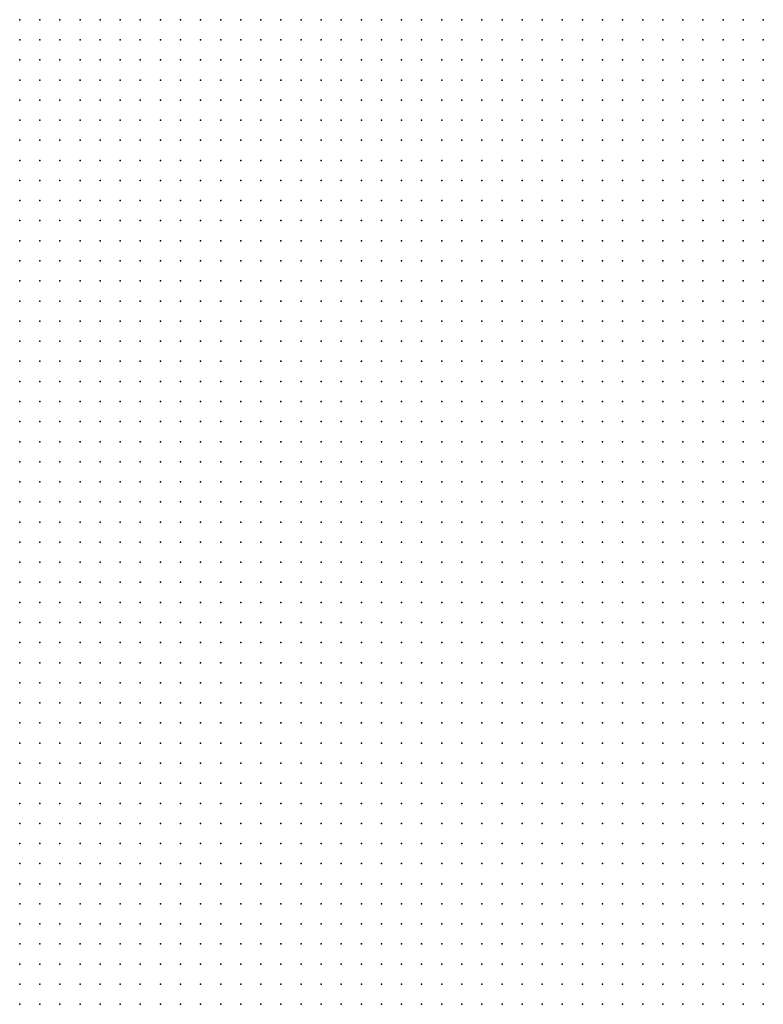
# Model space of a CAD drawing. Units: inches. Extents: x -1.39 to 1.39, y -1.13 to 1.13.
# Drawn here: x -0.15 to -0.08, y -0.23 to -0.14 of the extents above; entities that cross this region are included whole.
import ezdxf

# ---------------------------------------------------------------- set-up
doc = ezdxf.new("R2010")
doc.units = ezdxf.units.IN
doc.header["$MEASUREMENT"] = 0
doc.header["$PDMODE"] = 32
doc.header["$PDSIZE"] = 1e-05
for name, color, linetype in [('layer10', 10, 'Continuous'), ('layer11', 11, 'Continuous'), ('layer12', 12, 'Continuous'), ('layer13', 13, 'Continuous'), ('layer7', 7, 'Continuous'), ('layer8', 8, 'Continuous'), ('layer9', 9, 'Continuous')]:
    doc.layers.add(name, color=color, linetype=linetype)

msp = doc.modelspace()

# ---------------------------------------------------------------- linework, layer by layer
at = {"layer": 'layer10', "color": 10}
for p in [(-0.1161, -0.1357), (-0.1141, -0.1357), (-0.1121, -0.1357), (-0.1101, -0.1357), (-0.1081, -0.1357), (-0.1061, -0.1357), (-0.1041, -0.1357), (-0.1021, -0.1357), (-0.1001, -0.1357), (-0.0981, -0.1357), (-0.0961, -0.1357), (-0.0941, -0.1357), (-0.0921, -0.1357), (-0.0901, -0.1357), (-0.0881, -0.1357), (-0.0861, -0.1357), (-0.0841, -0.1357), (-0.0821, -0.1357), (-0.0801, -0.1357), (-0.0781, -0.1357), (-0.1201, -0.1377), (-0.1181, -0.1377), (-0.1161, -0.1377), (-0.1141, -0.1377), (-0.1121, -0.1377), (-0.1101, -0.1377), (-0.1081, -0.1377), (-0.1061, -0.1377), (-0.1041, -0.1377), (-0.1021, -0.1377), (-0.1001, -0.1377), (-0.0981, -0.1377), (-0.0961, -0.1377), (-0.0941, -0.1377), (-0.0921, -0.1377), (-0.0901, -0.1377), (-0.0881, -0.1377), (-0.0861, -0.1377), (-0.0841, -0.1377), (-0.0821, -0.1377), (-0.0801, -0.1377), (-0.0781, -0.1377), (-0.1241, -0.1397), (-0.1221, -0.1397), (-0.1201, -0.1397), (-0.1181, -0.1397), (-0.1161, -0.1397), (-0.1141, -0.1397), (-0.1121, -0.1397), (-0.1101, -0.1397), (-0.1081, -0.1397), (-0.1061, -0.1397), (-0.1041, -0.1397), (-0.1021, -0.1397), (-0.1001, -0.1397), (-0.0981, -0.1397), (-0.0961, -0.1397), (-0.0941, -0.1397), (-0.0921, -0.1397), (-0.0901, -0.1397), (-0.0881, -0.1397), (-0.0861, -0.1397), (-0.0841, -0.1397), (-0.0821, -0.1397), (-0.0801, -0.1397), (-0.0781, -0.1397), (-0.1281, -0.1417), (-0.1261, -0.1417), (-0.1241, -0.1417), (-0.1221, -0.1417), (-0.1201, -0.1417), (-0.1181, -0.1417), (-0.1161, -0.1417), (-0.1141, -0.1417), (-0.1121, -0.1417), (-0.1101, -0.1417), (-0.1081, -0.1417), (-0.1061, -0.1417), (-0.1041, -0.1417), (-0.1021, -0.1417), (-0.1001, -0.1417), (-0.0981, -0.1417), (-0.0961, -0.1417), (-0.0941, -0.1417), (-0.0921, -0.1417), (-0.0901, -0.1417), (-0.0881, -0.1417), (-0.0861, -0.1417), (-0.0841, -0.1417), (-0.0821, -0.1417), (-0.0801, -0.1417), (-0.0781, -0.1417), (-0.1321, -0.1437), (-0.1301, -0.1437), (-0.1281, -0.1437), (-0.1261, -0.1437), (-0.1241, -0.1437), (-0.1221, -0.1437), (-0.1201, -0.1437), (-0.1181, -0.1437), (-0.1161, -0.1437), (-0.1141, -0.1437), (-0.1121, -0.1437), (-0.1101, -0.1437), (-0.1081, -0.1437), (-0.1061, -0.1437), (-0.1041, -0.1437), (-0.1021, -0.1437), (-0.1001, -0.1437), (-0.0981, -0.1437), (-0.0961, -0.1437), (-0.0941, -0.1437), (-0.0921, -0.1437), (-0.0901, -0.1437), (-0.0881, -0.1437), (-0.0861, -0.1437), (-0.0841, -0.1437), (-0.0821, -0.1437), (-0.0801, -0.1437), (-0.0781, -0.1437), (-0.1341, -0.1457), (-0.1321, -0.1457), (-0.1301, -0.1457), (-0.1281, -0.1457), (-0.1261, -0.1457), (-0.1241, -0.1457), (-0.1221, -0.1457), (-0.1201, -0.1457), (-0.1181, -0.1457), (-0.1161, -0.1457), (-0.1141, -0.1457), (-0.1121, -0.1457), (-0.1101, -0.1457), (-0.0841, -0.1457), (-0.0821, -0.1457), (-0.0801, -0.1457), (-0.0781, -0.1457), (-0.1381, -0.1477), (-0.1361, -0.1477), (-0.1341, -0.1477), (-0.1321, -0.1477), (-0.1301, -0.1477), (-0.1281, -0.1477), (-0.1261, -0.1477), (-0.1241, -0.1477), (-0.1221, -0.1477), (-0.1201, -0.1477), (-0.1181, -0.1477), (-0.1421, -0.1497), (-0.1401, -0.1497), (-0.1381, -0.1497), (-0.1361, -0.1497), (-0.1341, -0.1497), (-0.1321, -0.1497), (-0.1301, -0.1497), (-0.1281, -0.1497), (-0.1261, -0.1497), (-0.1241, -0.1497), (-0.1441, -0.1517), (-0.1421, -0.1517), (-0.1401, -0.1517), (-0.1381, -0.1517), (-0.1361, -0.1517), (-0.1341, -0.1517), (-0.1321, -0.1517), (-0.1301, -0.1517), (-0.1281, -0.1517), (-0.1481, -0.1537), (-0.1461, -0.1537), (-0.1441, -0.1537), (-0.1421, -0.1537), (-0.1401, -0.1537), (-0.1381, -0.1537), (-0.1361, -0.1537), (-0.1341, -0.1537), (-0.1321, -0.1537), (-0.1501, -0.1557), (-0.1481, -0.1557), (-0.1461, -0.1557), (-0.1441, -0.1557), (-0.1421, -0.1557), (-0.1401, -0.1557), (-0.1381, -0.1557), (-0.1361, -0.1557), (-0.1341, -0.1557), (-0.1521, -0.1577), (-0.1501, -0.1577), (-0.1481, -0.1577), (-0.1461, -0.1577), (-0.1441, -0.1577), (-0.1421, -0.1577), (-0.1401, -0.1577), (-0.1381, -0.1577), (-0.1521, -0.1597), (-0.1501, -0.1597), (-0.1481, -0.1597), (-0.1461, -0.1597), (-0.1441, -0.1597), (-0.1421, -0.1597), (-0.1401, -0.1597), (-0.1521, -0.1617), (-0.1501, -0.1617), (-0.1481, -0.1617), (-0.1461, -0.1617), (-0.1441, -0.1617), (-0.1421, -0.1617), (-0.1521, -0.1637), (-0.1501, -0.1637), (-0.1481, -0.1637), (-0.1461, -0.1637), (-0.1441, -0.1637), (-0.1521, -0.1657), (-0.1501, -0.1657), (-0.1481, -0.1657), (-0.1461, -0.1657), (-0.1521, -0.1677), (-0.1501, -0.1677), (-0.1481, -0.1677), (-0.1461, -0.1677), (-0.1521, -0.1697), (-0.1501, -0.1697), (-0.1481, -0.1697), (-0.1521, -0.1717), (-0.1501, -0.1717), (-0.1521, -0.1737), (-0.1501, -0.1737), (-0.1521, -0.1757), (-0.1521, -0.1777)]:
    msp.add_point(p, dxfattribs=at)
at = {"layer": 'layer11', "color": 11}
for p in [(-0.1381, -0.1357), (-0.1361, -0.1357), (-0.1341, -0.1357), (-0.1321, -0.1357), (-0.1301, -0.1357), (-0.1281, -0.1357), (-0.1261, -0.1357), (-0.1241, -0.1357), (-0.1221, -0.1357), (-0.1201, -0.1357), (-0.1181, -0.1357), (-0.1381, -0.1377), (-0.1361, -0.1377), (-0.1341, -0.1377), (-0.1321, -0.1377), (-0.1301, -0.1377), (-0.1281, -0.1377), (-0.1261, -0.1377), (-0.1241, -0.1377), (-0.1221, -0.1377), (-0.1401, -0.1397), (-0.1381, -0.1397), (-0.1361, -0.1397), (-0.1341, -0.1397), (-0.1321, -0.1397), (-0.1301, -0.1397), (-0.1281, -0.1397), (-0.1261, -0.1397), (-0.1421, -0.1417), (-0.1401, -0.1417), (-0.1381, -0.1417), (-0.1361, -0.1417), (-0.1341, -0.1417), (-0.1321, -0.1417), (-0.1301, -0.1417), (-0.1441, -0.1437), (-0.1421, -0.1437), (-0.1401, -0.1437), (-0.1381, -0.1437), (-0.1361, -0.1437), (-0.1341, -0.1437), (-0.1461, -0.1457), (-0.1441, -0.1457), (-0.1421, -0.1457), (-0.1401, -0.1457), (-0.1381, -0.1457), (-0.1361, -0.1457), (-0.1481, -0.1477), (-0.1461, -0.1477), (-0.1441, -0.1477), (-0.1421, -0.1477), (-0.1401, -0.1477), (-0.1501, -0.1497), (-0.1481, -0.1497), (-0.1461, -0.1497), (-0.1441, -0.1497), (-0.1521, -0.1517), (-0.1501, -0.1517), (-0.1481, -0.1517), (-0.1461, -0.1517), (-0.1521, -0.1537), (-0.1501, -0.1537), (-0.1521, -0.1557)]:
    msp.add_point(p, dxfattribs=at)
at = {"layer": 'layer12', "color": 12}
for p in [(-0.1421, -0.1357), (-0.1401, -0.1357), (-0.1461, -0.1377), (-0.1441, -0.1377), (-0.1421, -0.1377), (-0.1401, -0.1377), (-0.1501, -0.1397), (-0.1481, -0.1397), (-0.1461, -0.1397), (-0.1441, -0.1397), (-0.1421, -0.1397), (-0.1521, -0.1417), (-0.1501, -0.1417), (-0.1481, -0.1417), (-0.1461, -0.1417), (-0.1441, -0.1417), (-0.1521, -0.1437), (-0.1501, -0.1437), (-0.1481, -0.1437), (-0.1461, -0.1437), (-0.1521, -0.1457), (-0.1501, -0.1457), (-0.1481, -0.1457), (-0.1521, -0.1477), (-0.1501, -0.1477), (-0.1521, -0.1497)]:
    msp.add_point(p, dxfattribs=at)
at = {"layer": 'layer13', "color": 13}
for p in [(-0.1521, -0.1357), (-0.1501, -0.1357), (-0.1481, -0.1357), (-0.1461, -0.1357), (-0.1441, -0.1357), (-0.1521, -0.1377), (-0.1501, -0.1377), (-0.1481, -0.1377), (-0.1521, -0.1397)]:
    msp.add_point(p, dxfattribs=at)
at = {"layer": 'layer7', "color": 7}
for p in [(-0.0781, -0.2197), (-0.0801, -0.2217), (-0.0781, -0.2217), (-0.0841, -0.2237), (-0.0821, -0.2237), (-0.0801, -0.2237), (-0.0781, -0.2237), (-0.0861, -0.2257), (-0.0841, -0.2257), (-0.0821, -0.2257), (-0.0801, -0.2257), (-0.0781, -0.2257), (-0.0881, -0.2277), (-0.0861, -0.2277), (-0.0841, -0.2277), (-0.0821, -0.2277), (-0.0801, -0.2277), (-0.0781, -0.2277), (-0.0901, -0.2297), (-0.0881, -0.2297), (-0.0861, -0.2297), (-0.0841, -0.2297), (-0.0821, -0.2297), (-0.0801, -0.2297), (-0.0781, -0.2297), (-0.0941, -0.2317), (-0.0921, -0.2317), (-0.0901, -0.2317), (-0.0881, -0.2317), (-0.0861, -0.2317), (-0.0841, -0.2317), (-0.0821, -0.2317), (-0.0801, -0.2317), (-0.0781, -0.2317), (-0.0961, -0.2337), (-0.0941, -0.2337), (-0.0921, -0.2337), (-0.0901, -0.2337), (-0.0881, -0.2337), (-0.0861, -0.2337), (-0.0841, -0.2337), (-0.0821, -0.2337), (-0.0801, -0.2337), (-0.0781, -0.2337)]:
    msp.add_point(p, dxfattribs=at)
at = {"layer": 'layer8', "color": 8}
for p in [(-0.0781, -0.1797), (-0.0881, -0.1817), (-0.0861, -0.1817), (-0.0841, -0.1817), (-0.0821, -0.1817), (-0.0801, -0.1817), (-0.0781, -0.1817), (-0.0961, -0.1837), (-0.0941, -0.1837), (-0.0921, -0.1837), (-0.0901, -0.1837), (-0.0881, -0.1837), (-0.0861, -0.1837), (-0.0841, -0.1837), (-0.0821, -0.1837), (-0.0801, -0.1837), (-0.0781, -0.1837), (-0.1021, -0.1857), (-0.1001, -0.1857), (-0.0981, -0.1857), (-0.0961, -0.1857), (-0.0941, -0.1857), (-0.0921, -0.1857), (-0.0901, -0.1857), (-0.0881, -0.1857), (-0.0861, -0.1857), (-0.0841, -0.1857), (-0.0821, -0.1857), (-0.0801, -0.1857), (-0.0781, -0.1857), (-0.1081, -0.1877), (-0.1061, -0.1877), (-0.1041, -0.1877), (-0.1021, -0.1877), (-0.1001, -0.1877), (-0.0981, -0.1877), (-0.0961, -0.1877), (-0.0941, -0.1877), (-0.0921, -0.1877), (-0.0901, -0.1877), (-0.0881, -0.1877), (-0.0861, -0.1877), (-0.0841, -0.1877), (-0.0821, -0.1877), (-0.0801, -0.1877), (-0.0781, -0.1877), (-0.1141, -0.1897), (-0.1121, -0.1897), (-0.1101, -0.1897), (-0.1081, -0.1897), (-0.1061, -0.1897), (-0.1041, -0.1897), (-0.1021, -0.1897), (-0.1001, -0.1897), (-0.0981, -0.1897), (-0.0961, -0.1897), (-0.0941, -0.1897), (-0.0921, -0.1897), (-0.0901, -0.1897), (-0.0881, -0.1897), (-0.0861, -0.1897), (-0.0841, -0.1897), (-0.0821, -0.1897), (-0.0801, -0.1897), (-0.0781, -0.1897), (-0.1181, -0.1917), (-0.1161, -0.1917), (-0.1141, -0.1917), (-0.1121, -0.1917), (-0.1101, -0.1917), (-0.1081, -0.1917), (-0.1061, -0.1917), (-0.1041, -0.1917), (-0.1021, -0.1917), (-0.1001, -0.1917), (-0.0981, -0.1917), (-0.0961, -0.1917), (-0.0941, -0.1917), (-0.0921, -0.1917), (-0.0901, -0.1917), (-0.0881, -0.1917), (-0.0861, -0.1917), (-0.0841, -0.1917), (-0.0821, -0.1917), (-0.0801, -0.1917), (-0.0781, -0.1917), (-0.1221, -0.1937), (-0.1201, -0.1937), (-0.1181, -0.1937), (-0.1161, -0.1937), (-0.1141, -0.1937), (-0.1121, -0.1937), (-0.1101, -0.1937), (-0.1081, -0.1937), (-0.1061, -0.1937), (-0.1041, -0.1937), (-0.1021, -0.1937), (-0.1001, -0.1937), (-0.0981, -0.1937), (-0.0961, -0.1937), (-0.0941, -0.1937), (-0.0921, -0.1937), (-0.0901, -0.1937), (-0.0881, -0.1937), (-0.0861, -0.1937), (-0.0841, -0.1937), (-0.0821, -0.1937), (-0.0801, -0.1937), (-0.0781, -0.1937), (-0.1261, -0.1957), (-0.1241, -0.1957), (-0.1221, -0.1957), (-0.1201, -0.1957), (-0.1181, -0.1957), (-0.1161, -0.1957), (-0.1141, -0.1957), (-0.1121, -0.1957), (-0.1101, -0.1957), (-0.1081, -0.1957), (-0.1061, -0.1957), (-0.1041, -0.1957), (-0.1021, -0.1957), (-0.1001, -0.1957), (-0.0981, -0.1957), (-0.0961, -0.1957), (-0.0941, -0.1957), (-0.0921, -0.1957), (-0.0901, -0.1957), (-0.0881, -0.1957), (-0.0861, -0.1957), (-0.0841, -0.1957), (-0.0821, -0.1957), (-0.0801, -0.1957), (-0.0781, -0.1957), (-0.1301, -0.1977), (-0.1281, -0.1977), (-0.1261, -0.1977), (-0.1241, -0.1977), (-0.1221, -0.1977), (-0.1201, -0.1977), (-0.1181, -0.1977), (-0.1161, -0.1977), (-0.1141, -0.1977), (-0.1121, -0.1977), (-0.1101, -0.1977), (-0.1081, -0.1977), (-0.1061, -0.1977), (-0.1041, -0.1977), (-0.1021, -0.1977), (-0.1001, -0.1977), (-0.0981, -0.1977), (-0.0961, -0.1977), (-0.0941, -0.1977), (-0.0921, -0.1977), (-0.0901, -0.1977), (-0.0881, -0.1977), (-0.0861, -0.1977), (-0.0841, -0.1977), (-0.0821, -0.1977), (-0.0801, -0.1977), (-0.0781, -0.1977), (-0.1321, -0.1997), (-0.1301, -0.1997), (-0.1281, -0.1997), (-0.1261, -0.1997), (-0.1241, -0.1997), (-0.1221, -0.1997), (-0.1201, -0.1997), (-0.1181, -0.1997), (-0.1161, -0.1997), (-0.1141, -0.1997), (-0.1121, -0.1997), (-0.1101, -0.1997), (-0.1081, -0.1997), (-0.1061, -0.1997), (-0.1041, -0.1997), (-0.1021, -0.1997), (-0.1001, -0.1997), (-0.0981, -0.1997), (-0.0961, -0.1997), (-0.0941, -0.1997), (-0.0921, -0.1997), (-0.0901, -0.1997), (-0.0881, -0.1997), (-0.0861, -0.1997), (-0.0841, -0.1997), (-0.0821, -0.1997), (-0.0801, -0.1997), (-0.0781, -0.1997), (-0.1361, -0.2017), (-0.1341, -0.2017), (-0.1321, -0.2017), (-0.1301, -0.2017), (-0.1281, -0.2017), (-0.1261, -0.2017), (-0.1241, -0.2017), (-0.1221, -0.2017), (-0.1201, -0.2017), (-0.1181, -0.2017), (-0.1161, -0.2017), (-0.1141, -0.2017), (-0.1121, -0.2017), (-0.1101, -0.2017), (-0.1081, -0.2017), (-0.1061, -0.2017), (-0.1041, -0.2017), (-0.1021, -0.2017), (-0.1001, -0.2017), (-0.0981, -0.2017), (-0.0961, -0.2017), (-0.0941, -0.2017), (-0.0921, -0.2017), (-0.0901, -0.2017), (-0.0881, -0.2017), (-0.0861, -0.2017), (-0.0841, -0.2017), (-0.0821, -0.2017), (-0.0801, -0.2017), (-0.0781, -0.2017), (-0.1381, -0.2037), (-0.1361, -0.2037), (-0.1341, -0.2037), (-0.1321, -0.2037), (-0.1301, -0.2037), (-0.1281, -0.2037), (-0.1261, -0.2037), (-0.1241, -0.2037), (-0.1221, -0.2037), (-0.1201, -0.2037), (-0.1181, -0.2037), (-0.1161, -0.2037), (-0.1141, -0.2037), (-0.1121, -0.2037), (-0.1101, -0.2037), (-0.1081, -0.2037), (-0.1061, -0.2037), (-0.1041, -0.2037), (-0.1021, -0.2037), (-0.1001, -0.2037), (-0.0981, -0.2037), (-0.0961, -0.2037), (-0.0941, -0.2037), (-0.0921, -0.2037), (-0.0901, -0.2037), (-0.0881, -0.2037), (-0.0861, -0.2037), (-0.0841, -0.2037), (-0.0821, -0.2037), (-0.0801, -0.2037), (-0.0781, -0.2037), (-0.1401, -0.2057), (-0.1381, -0.2057), (-0.1361, -0.2057), (-0.1341, -0.2057), (-0.1321, -0.2057), (-0.1301, -0.2057), (-0.1281, -0.2057), (-0.1261, -0.2057), (-0.1241, -0.2057), (-0.1221, -0.2057), (-0.1201, -0.2057), (-0.1181, -0.2057), (-0.1161, -0.2057), (-0.1141, -0.2057), (-0.1121, -0.2057), (-0.1101, -0.2057), (-0.1081, -0.2057), (-0.1061, -0.2057), (-0.1041, -0.2057), (-0.1021, -0.2057), (-0.1001, -0.2057), (-0.0981, -0.2057), (-0.0961, -0.2057), (-0.0941, -0.2057), (-0.0921, -0.2057), (-0.0901, -0.2057), (-0.0881, -0.2057), (-0.0861, -0.2057), (-0.0841, -0.2057), (-0.0821, -0.2057), (-0.0801, -0.2057), (-0.0781, -0.2057), (-0.1441, -0.2077), (-0.1421, -0.2077), (-0.1401, -0.2077), (-0.1381, -0.2077), (-0.1361, -0.2077), (-0.1341, -0.2077), (-0.1321, -0.2077), (-0.1301, -0.2077), (-0.1281, -0.2077), (-0.1261, -0.2077), (-0.1241, -0.2077), (-0.1221, -0.2077), (-0.1201, -0.2077), (-0.1181, -0.2077), (-0.1161, -0.2077), (-0.1141, -0.2077), (-0.1121, -0.2077), (-0.1101, -0.2077), (-0.1081, -0.2077), (-0.1061, -0.2077), (-0.1041, -0.2077), (-0.1021, -0.2077), (-0.1001, -0.2077), (-0.0981, -0.2077), (-0.0961, -0.2077), (-0.0941, -0.2077), (-0.0921, -0.2077), (-0.0901, -0.2077), (-0.0881, -0.2077), (-0.0861, -0.2077), (-0.0841, -0.2077), (-0.0821, -0.2077), (-0.0801, -0.2077), (-0.0781, -0.2077), (-0.1461, -0.2097), (-0.1441, -0.2097), (-0.1421, -0.2097), (-0.1401, -0.2097), (-0.1381, -0.2097), (-0.1361, -0.2097), (-0.1341, -0.2097), (-0.1321, -0.2097), (-0.1301, -0.2097), (-0.1281, -0.2097), (-0.1261, -0.2097), (-0.1241, -0.2097), (-0.1221, -0.2097), (-0.1201, -0.2097), (-0.1181, -0.2097), (-0.1161, -0.2097), (-0.1141, -0.2097), (-0.1121, -0.2097), (-0.1101, -0.2097), (-0.1081, -0.2097), (-0.1061, -0.2097), (-0.1041, -0.2097), (-0.1021, -0.2097), (-0.1001, -0.2097), (-0.0981, -0.2097), (-0.0961, -0.2097), (-0.0941, -0.2097), (-0.0921, -0.2097), (-0.0901, -0.2097), (-0.0881, -0.2097), (-0.0861, -0.2097), (-0.0841, -0.2097), (-0.0821, -0.2097), (-0.0801, -0.2097), (-0.0781, -0.2097), (-0.1481, -0.2117), (-0.1461, -0.2117), (-0.1441, -0.2117), (-0.1421, -0.2117), (-0.1401, -0.2117), (-0.1381, -0.2117), (-0.1361, -0.2117), (-0.1341, -0.2117), (-0.1321, -0.2117), (-0.1301, -0.2117), (-0.1281, -0.2117), (-0.1261, -0.2117), (-0.1241, -0.2117), (-0.1221, -0.2117), (-0.1201, -0.2117), (-0.1181, -0.2117), (-0.1161, -0.2117), (-0.1141, -0.2117), (-0.1121, -0.2117), (-0.1101, -0.2117), (-0.1081, -0.2117), (-0.1061, -0.2117), (-0.1041, -0.2117), (-0.1021, -0.2117), (-0.1001, -0.2117), (-0.0981, -0.2117), (-0.0961, -0.2117), (-0.0941, -0.2117), (-0.0921, -0.2117), (-0.0901, -0.2117), (-0.0881, -0.2117), (-0.0861, -0.2117), (-0.0841, -0.2117), (-0.0821, -0.2117), (-0.0801, -0.2117), (-0.0781, -0.2117), (-0.1501, -0.2137), (-0.1481, -0.2137), (-0.1461, -0.2137), (-0.1441, -0.2137), (-0.1421, -0.2137), (-0.1401, -0.2137), (-0.1381, -0.2137), (-0.1361, -0.2137), (-0.1341, -0.2137), (-0.1321, -0.2137), (-0.1301, -0.2137), (-0.1281, -0.2137), (-0.1261, -0.2137), (-0.1241, -0.2137), (-0.1221, -0.2137), (-0.1201, -0.2137), (-0.1181, -0.2137), (-0.1161, -0.2137), (-0.1141, -0.2137), (-0.1121, -0.2137), (-0.1101, -0.2137), (-0.1081, -0.2137), (-0.1061, -0.2137), (-0.1041, -0.2137), (-0.1021, -0.2137), (-0.1001, -0.2137), (-0.0981, -0.2137), (-0.0961, -0.2137), (-0.0941, -0.2137), (-0.0921, -0.2137), (-0.0901, -0.2137), (-0.0881, -0.2137), (-0.0861, -0.2137), (-0.0841, -0.2137), (-0.0821, -0.2137), (-0.0801, -0.2137), (-0.0781, -0.2137), (-0.1521, -0.2157), (-0.1501, -0.2157), (-0.1481, -0.2157), (-0.1461, -0.2157), (-0.1441, -0.2157), (-0.1421, -0.2157), (-0.1401, -0.2157), (-0.1381, -0.2157), (-0.1361, -0.2157), (-0.1341, -0.2157), (-0.1321, -0.2157), (-0.1301, -0.2157), (-0.1281, -0.2157), (-0.1261, -0.2157), (-0.1241, -0.2157), (-0.1221, -0.2157), (-0.1201, -0.2157), (-0.1181, -0.2157), (-0.1161, -0.2157), (-0.1141, -0.2157), (-0.1121, -0.2157), (-0.1101, -0.2157), (-0.1081, -0.2157), (-0.1061, -0.2157), (-0.1041, -0.2157), (-0.1021, -0.2157), (-0.1001, -0.2157), (-0.0981, -0.2157), (-0.0961, -0.2157), (-0.0941, -0.2157), (-0.0921, -0.2157), (-0.0901, -0.2157), (-0.0881, -0.2157), (-0.0861, -0.2157), (-0.0841, -0.2157), (-0.0821, -0.2157), (-0.0801, -0.2157), (-0.0781, -0.2157), (-0.1521, -0.2177), (-0.1501, -0.2177), (-0.1481, -0.2177), (-0.1461, -0.2177), (-0.1441, -0.2177), (-0.1421, -0.2177), (-0.1401, -0.2177), (-0.1381, -0.2177), (-0.1361, -0.2177), (-0.1341, -0.2177), (-0.1321, -0.2177), (-0.1301, -0.2177), (-0.1281, -0.2177), (-0.1261, -0.2177), (-0.1241, -0.2177), (-0.1221, -0.2177), (-0.1201, -0.2177), (-0.1181, -0.2177), (-0.1161, -0.2177), (-0.1141, -0.2177), (-0.1121, -0.2177), (-0.1101, -0.2177), (-0.1081, -0.2177), (-0.1061, -0.2177), (-0.1041, -0.2177), (-0.1021, -0.2177), (-0.1001, -0.2177), (-0.0981, -0.2177), (-0.0961, -0.2177), (-0.0941, -0.2177), (-0.0921, -0.2177), (-0.0901, -0.2177), (-0.0881, -0.2177), (-0.0861, -0.2177), (-0.0841, -0.2177), (-0.0821, -0.2177), (-0.0801, -0.2177), (-0.0781, -0.2177), (-0.1521, -0.2197), (-0.1501, -0.2197), (-0.1481, -0.2197), (-0.1461, -0.2197), (-0.1441, -0.2197), (-0.1421, -0.2197), (-0.1401, -0.2197), (-0.1381, -0.2197), (-0.1361, -0.2197), (-0.1341, -0.2197), (-0.1321, -0.2197), (-0.1301, -0.2197), (-0.1281, -0.2197), (-0.1261, -0.2197), (-0.1241, -0.2197), (-0.1221, -0.2197), (-0.1201, -0.2197), (-0.1181, -0.2197), (-0.1161, -0.2197), (-0.1141, -0.2197), (-0.1121, -0.2197), (-0.1101, -0.2197), (-0.1081, -0.2197), (-0.1061, -0.2197), (-0.1041, -0.2197), (-0.1021, -0.2197), (-0.1001, -0.2197), (-0.0981, -0.2197), (-0.0961, -0.2197), (-0.0941, -0.2197), (-0.0921, -0.2197), (-0.0901, -0.2197), (-0.0881, -0.2197), (-0.0861, -0.2197), (-0.0841, -0.2197), (-0.0821, -0.2197), (-0.0801, -0.2197), (-0.1521, -0.2217), (-0.1501, -0.2217), (-0.1481, -0.2217), (-0.1461, -0.2217), (-0.1441, -0.2217), (-0.1421, -0.2217), (-0.1401, -0.2217), (-0.1381, -0.2217), (-0.1361, -0.2217), (-0.1341, -0.2217), (-0.1321, -0.2217), (-0.1301, -0.2217), (-0.1281, -0.2217), (-0.1261, -0.2217), (-0.1241, -0.2217), (-0.1221, -0.2217), (-0.1201, -0.2217), (-0.1181, -0.2217), (-0.1161, -0.2217), (-0.1141, -0.2217), (-0.1121, -0.2217), (-0.1101, -0.2217), (-0.1081, -0.2217), (-0.1061, -0.2217), (-0.1041, -0.2217), (-0.1021, -0.2217), (-0.1001, -0.2217), (-0.0981, -0.2217), (-0.0961, -0.2217), (-0.0941, -0.2217), (-0.0921, -0.2217), (-0.0901, -0.2217), (-0.0881, -0.2217), (-0.0861, -0.2217), (-0.0841, -0.2217), (-0.0821, -0.2217), (-0.1521, -0.2237), (-0.1501, -0.2237), (-0.1481, -0.2237), (-0.1461, -0.2237), (-0.1441, -0.2237), (-0.1421, -0.2237), (-0.1401, -0.2237), (-0.1381, -0.2237), (-0.1361, -0.2237), (-0.1341, -0.2237), (-0.1321, -0.2237), (-0.1301, -0.2237), (-0.1281, -0.2237), (-0.1261, -0.2237), (-0.1241, -0.2237), (-0.1221, -0.2237), (-0.1201, -0.2237), (-0.1181, -0.2237), (-0.1161, -0.2237), (-0.1141, -0.2237), (-0.1121, -0.2237), (-0.1101, -0.2237), (-0.1081, -0.2237), (-0.1061, -0.2237), (-0.1041, -0.2237), (-0.1021, -0.2237), (-0.1001, -0.2237), (-0.0981, -0.2237), (-0.0961, -0.2237), (-0.0941, -0.2237), (-0.0921, -0.2237), (-0.0901, -0.2237), (-0.0881, -0.2237), (-0.0861, -0.2237), (-0.1521, -0.2257), (-0.1501, -0.2257), (-0.1481, -0.2257), (-0.1461, -0.2257), (-0.1441, -0.2257), (-0.1421, -0.2257), (-0.1401, -0.2257), (-0.1381, -0.2257), (-0.1361, -0.2257), (-0.1341, -0.2257), (-0.1321, -0.2257), (-0.1301, -0.2257), (-0.1281, -0.2257), (-0.1261, -0.2257), (-0.1241, -0.2257), (-0.1221, -0.2257), (-0.1201, -0.2257), (-0.1181, -0.2257), (-0.1161, -0.2257), (-0.1141, -0.2257), (-0.1121, -0.2257), (-0.1101, -0.2257), (-0.1081, -0.2257), (-0.1061, -0.2257), (-0.1041, -0.2257), (-0.1021, -0.2257), (-0.1001, -0.2257), (-0.0981, -0.2257), (-0.0961, -0.2257), (-0.0941, -0.2257), (-0.0921, -0.2257), (-0.0901, -0.2257), (-0.0881, -0.2257), (-0.1521, -0.2277), (-0.1501, -0.2277), (-0.1481, -0.2277), (-0.1461, -0.2277), (-0.1441, -0.2277), (-0.1421, -0.2277), (-0.1401, -0.2277), (-0.1381, -0.2277), (-0.1361, -0.2277), (-0.1341, -0.2277), (-0.1321, -0.2277), (-0.1301, -0.2277), (-0.1281, -0.2277), (-0.1261, -0.2277), (-0.1241, -0.2277), (-0.1221, -0.2277), (-0.1201, -0.2277), (-0.1181, -0.2277), (-0.1161, -0.2277), (-0.1141, -0.2277), (-0.1121, -0.2277), (-0.1101, -0.2277), (-0.1081, -0.2277), (-0.1061, -0.2277), (-0.1041, -0.2277), (-0.1021, -0.2277), (-0.1001, -0.2277), (-0.0981, -0.2277), (-0.0961, -0.2277), (-0.0941, -0.2277), (-0.0921, -0.2277), (-0.0901, -0.2277), (-0.1521, -0.2297), (-0.1501, -0.2297), (-0.1481, -0.2297), (-0.1461, -0.2297), (-0.1441, -0.2297), (-0.1421, -0.2297), (-0.1401, -0.2297), (-0.1381, -0.2297), (-0.1361, -0.2297), (-0.1341, -0.2297), (-0.1321, -0.2297), (-0.1301, -0.2297), (-0.1281, -0.2297), (-0.1261, -0.2297), (-0.1241, -0.2297), (-0.1221, -0.2297), (-0.1201, -0.2297), (-0.1181, -0.2297), (-0.1161, -0.2297), (-0.1141, -0.2297), (-0.1121, -0.2297), (-0.1101, -0.2297), (-0.1081, -0.2297), (-0.1061, -0.2297), (-0.1041, -0.2297), (-0.1021, -0.2297), (-0.1001, -0.2297), (-0.0981, -0.2297), (-0.0961, -0.2297), (-0.0941, -0.2297), (-0.0921, -0.2297), (-0.1521, -0.2317), (-0.1501, -0.2317), (-0.1481, -0.2317), (-0.1461, -0.2317), (-0.1441, -0.2317), (-0.1421, -0.2317), (-0.1401, -0.2317), (-0.1381, -0.2317), (-0.1361, -0.2317), (-0.1341, -0.2317), (-0.1321, -0.2317), (-0.1301, -0.2317), (-0.1281, -0.2317), (-0.1261, -0.2317), (-0.1241, -0.2317), (-0.1221, -0.2317), (-0.1201, -0.2317), (-0.1181, -0.2317), (-0.1161, -0.2317), (-0.1141, -0.2317), (-0.1121, -0.2317), (-0.1101, -0.2317), (-0.1081, -0.2317), (-0.1061, -0.2317), (-0.1041, -0.2317), (-0.1021, -0.2317), (-0.1001, -0.2317), (-0.0981, -0.2317), (-0.0961, -0.2317), (-0.1521, -0.2337), (-0.1501, -0.2337), (-0.1481, -0.2337), (-0.1461, -0.2337), (-0.1441, -0.2337), (-0.1421, -0.2337), (-0.1401, -0.2337), (-0.1381, -0.2337), (-0.1361, -0.2337), (-0.1341, -0.2337), (-0.1321, -0.2337), (-0.1301, -0.2337), (-0.1281, -0.2337), (-0.1261, -0.2337), (-0.1241, -0.2337), (-0.1221, -0.2337), (-0.1201, -0.2337), (-0.1181, -0.2337), (-0.1161, -0.2337), (-0.1141, -0.2337), (-0.1121, -0.2337), (-0.1101, -0.2337), (-0.1081, -0.2337), (-0.1061, -0.2337), (-0.1041, -0.2337), (-0.1021, -0.2337), (-0.1001, -0.2337), (-0.0981, -0.2337)]:
    msp.add_point(p, dxfattribs=at)
at = {"layer": 'layer9', "color": 9}
for p in [(-0.1081, -0.1457), (-0.1061, -0.1457), (-0.1041, -0.1457), (-0.1021, -0.1457), (-0.1001, -0.1457), (-0.0981, -0.1457), (-0.0961, -0.1457), (-0.0941, -0.1457), (-0.0921, -0.1457), (-0.0901, -0.1457), (-0.0881, -0.1457), (-0.0861, -0.1457), (-0.1161, -0.1477), (-0.1141, -0.1477), (-0.1121, -0.1477), (-0.1101, -0.1477), (-0.1081, -0.1477), (-0.1061, -0.1477), (-0.1041, -0.1477), (-0.1021, -0.1477), (-0.1001, -0.1477), (-0.0981, -0.1477), (-0.0961, -0.1477), (-0.0941, -0.1477), (-0.0921, -0.1477), (-0.0901, -0.1477), (-0.0881, -0.1477), (-0.0861, -0.1477), (-0.0841, -0.1477), (-0.0821, -0.1477), (-0.0801, -0.1477), (-0.0781, -0.1477), (-0.1221, -0.1497), (-0.1201, -0.1497), (-0.1181, -0.1497), (-0.1161, -0.1497), (-0.1141, -0.1497), (-0.1121, -0.1497), (-0.1101, -0.1497), (-0.1081, -0.1497), (-0.1061, -0.1497), (-0.1041, -0.1497), (-0.1021, -0.1497), (-0.1001, -0.1497), (-0.0981, -0.1497), (-0.0961, -0.1497), (-0.0941, -0.1497), (-0.0921, -0.1497), (-0.0901, -0.1497), (-0.0881, -0.1497), (-0.0861, -0.1497), (-0.0841, -0.1497), (-0.0821, -0.1497), (-0.0801, -0.1497), (-0.0781, -0.1497), (-0.1261, -0.1517), (-0.1241, -0.1517), (-0.1221, -0.1517), (-0.1201, -0.1517), (-0.1181, -0.1517), (-0.1161, -0.1517), (-0.1141, -0.1517), (-0.1121, -0.1517), (-0.1101, -0.1517), (-0.1081, -0.1517), (-0.1061, -0.1517), (-0.1041, -0.1517), (-0.1021, -0.1517), (-0.1001, -0.1517), (-0.0981, -0.1517), (-0.0961, -0.1517), (-0.0941, -0.1517), (-0.0921, -0.1517), (-0.0901, -0.1517), (-0.0881, -0.1517), (-0.0861, -0.1517), (-0.0841, -0.1517), (-0.0821, -0.1517), (-0.0801, -0.1517), (-0.0781, -0.1517), (-0.1301, -0.1537), (-0.1281, -0.1537), (-0.1261, -0.1537), (-0.1241, -0.1537), (-0.1221, -0.1537), (-0.1201, -0.1537), (-0.1181, -0.1537), (-0.1161, -0.1537), (-0.1141, -0.1537), (-0.1121, -0.1537), (-0.1101, -0.1537), (-0.1081, -0.1537), (-0.1061, -0.1537), (-0.1041, -0.1537), (-0.1021, -0.1537), (-0.1001, -0.1537), (-0.0981, -0.1537), (-0.0961, -0.1537), (-0.0941, -0.1537), (-0.0921, -0.1537), (-0.0901, -0.1537), (-0.0881, -0.1537), (-0.0861, -0.1537), (-0.0841, -0.1537), (-0.0821, -0.1537), (-0.0801, -0.1537), (-0.0781, -0.1537), (-0.1321, -0.1557), (-0.1301, -0.1557), (-0.1281, -0.1557), (-0.1261, -0.1557), (-0.1241, -0.1557), (-0.1221, -0.1557), (-0.1201, -0.1557), (-0.1181, -0.1557), (-0.1161, -0.1557), (-0.1141, -0.1557), (-0.1121, -0.1557), (-0.1101, -0.1557), (-0.1081, -0.1557), (-0.1061, -0.1557), (-0.1041, -0.1557), (-0.1021, -0.1557), (-0.1001, -0.1557), (-0.0981, -0.1557), (-0.0961, -0.1557), (-0.0941, -0.1557), (-0.0921, -0.1557), (-0.0901, -0.1557), (-0.0881, -0.1557), (-0.0861, -0.1557), (-0.0841, -0.1557), (-0.0821, -0.1557), (-0.0801, -0.1557), (-0.0781, -0.1557), (-0.1361, -0.1577), (-0.1341, -0.1577), (-0.1321, -0.1577), (-0.1301, -0.1577), (-0.1281, -0.1577), (-0.1261, -0.1577), (-0.1241, -0.1577), (-0.1221, -0.1577), (-0.1201, -0.1577), (-0.1181, -0.1577), (-0.1161, -0.1577), (-0.1141, -0.1577), (-0.1121, -0.1577), (-0.1101, -0.1577), (-0.1081, -0.1577), (-0.1061, -0.1577), (-0.1041, -0.1577), (-0.1021, -0.1577), (-0.1001, -0.1577), (-0.0981, -0.1577), (-0.0961, -0.1577), (-0.0941, -0.1577), (-0.0921, -0.1577), (-0.0901, -0.1577), (-0.0881, -0.1577), (-0.0861, -0.1577), (-0.0841, -0.1577), (-0.0821, -0.1577), (-0.0801, -0.1577), (-0.0781, -0.1577), (-0.1381, -0.1597), (-0.1361, -0.1597), (-0.1341, -0.1597), (-0.1321, -0.1597), (-0.1301, -0.1597), (-0.1281, -0.1597), (-0.1261, -0.1597), (-0.1241, -0.1597), (-0.1221, -0.1597), (-0.1201, -0.1597), (-0.1181, -0.1597), (-0.1161, -0.1597), (-0.1141, -0.1597), (-0.1121, -0.1597), (-0.1101, -0.1597), (-0.1081, -0.1597), (-0.1061, -0.1597), (-0.1041, -0.1597), (-0.1021, -0.1597), (-0.1001, -0.1597), (-0.0981, -0.1597), (-0.0961, -0.1597), (-0.0941, -0.1597), (-0.0921, -0.1597), (-0.0901, -0.1597), (-0.0881, -0.1597), (-0.0861, -0.1597), (-0.0841, -0.1597), (-0.0821, -0.1597), (-0.0801, -0.1597), (-0.0781, -0.1597), (-0.1401, -0.1617), (-0.1381, -0.1617), (-0.1361, -0.1617), (-0.1341, -0.1617), (-0.1321, -0.1617), (-0.1301, -0.1617), (-0.1281, -0.1617), (-0.1261, -0.1617), (-0.1241, -0.1617), (-0.1221, -0.1617), (-0.1201, -0.1617), (-0.1181, -0.1617), (-0.1161, -0.1617), (-0.1141, -0.1617), (-0.1121, -0.1617), (-0.1101, -0.1617), (-0.1081, -0.1617), (-0.1061, -0.1617), (-0.1041, -0.1617), (-0.1021, -0.1617), (-0.1001, -0.1617), (-0.0981, -0.1617), (-0.0961, -0.1617), (-0.0941, -0.1617), (-0.0921, -0.1617), (-0.0901, -0.1617), (-0.0881, -0.1617), (-0.0861, -0.1617), (-0.0841, -0.1617), (-0.0821, -0.1617), (-0.0801, -0.1617), (-0.0781, -0.1617), (-0.1421, -0.1637), (-0.1401, -0.1637), (-0.1381, -0.1637), (-0.1361, -0.1637), (-0.1341, -0.1637), (-0.1321, -0.1637), (-0.1301, -0.1637), (-0.1281, -0.1637), (-0.1261, -0.1637), (-0.1241, -0.1637), (-0.1221, -0.1637), (-0.1201, -0.1637), (-0.1181, -0.1637), (-0.1161, -0.1637), (-0.1141, -0.1637), (-0.1121, -0.1637), (-0.1101, -0.1637), (-0.1081, -0.1637), (-0.1061, -0.1637), (-0.1041, -0.1637), (-0.1021, -0.1637), (-0.1001, -0.1637), (-0.0981, -0.1637), (-0.0961, -0.1637), (-0.0941, -0.1637), (-0.0921, -0.1637), (-0.0901, -0.1637), (-0.0881, -0.1637), (-0.0861, -0.1637), (-0.0841, -0.1637), (-0.0821, -0.1637), (-0.0801, -0.1637), (-0.0781, -0.1637), (-0.1441, -0.1657), (-0.1421, -0.1657), (-0.1401, -0.1657), (-0.1381, -0.1657), (-0.1361, -0.1657), (-0.1341, -0.1657), (-0.1321, -0.1657), (-0.1301, -0.1657), (-0.1281, -0.1657), (-0.1261, -0.1657), (-0.1241, -0.1657), (-0.1221, -0.1657), (-0.1201, -0.1657), (-0.1181, -0.1657), (-0.1161, -0.1657), (-0.1141, -0.1657), (-0.1121, -0.1657), (-0.1101, -0.1657), (-0.1081, -0.1657), (-0.1061, -0.1657), (-0.1041, -0.1657), (-0.1021, -0.1657), (-0.1001, -0.1657), (-0.0981, -0.1657), (-0.0961, -0.1657), (-0.0941, -0.1657), (-0.0921, -0.1657), (-0.0901, -0.1657), (-0.0881, -0.1657), (-0.0861, -0.1657), (-0.0841, -0.1657), (-0.0821, -0.1657), (-0.0801, -0.1657), (-0.0781, -0.1657), (-0.1441, -0.1677), (-0.1421, -0.1677), (-0.1401, -0.1677), (-0.1381, -0.1677), (-0.1361, -0.1677), (-0.1341, -0.1677), (-0.1321, -0.1677), (-0.1301, -0.1677), (-0.1281, -0.1677), (-0.1261, -0.1677), (-0.1241, -0.1677), (-0.1221, -0.1677), (-0.1201, -0.1677), (-0.1181, -0.1677), (-0.1161, -0.1677), (-0.1141, -0.1677), (-0.1121, -0.1677), (-0.1101, -0.1677), (-0.1081, -0.1677), (-0.1061, -0.1677), (-0.1041, -0.1677), (-0.1021, -0.1677), (-0.1001, -0.1677), (-0.0981, -0.1677), (-0.0961, -0.1677), (-0.0941, -0.1677), (-0.0921, -0.1677), (-0.0901, -0.1677), (-0.0881, -0.1677), (-0.0861, -0.1677), (-0.0841, -0.1677), (-0.0821, -0.1677), (-0.0801, -0.1677), (-0.0781, -0.1677), (-0.1461, -0.1697), (-0.1441, -0.1697), (-0.1421, -0.1697), (-0.1401, -0.1697), (-0.1381, -0.1697), (-0.1361, -0.1697), (-0.1341, -0.1697), (-0.1321, -0.1697), (-0.1301, -0.1697), (-0.1281, -0.1697), (-0.1261, -0.1697), (-0.1241, -0.1697), (-0.1221, -0.1697), (-0.1201, -0.1697), (-0.1181, -0.1697), (-0.1161, -0.1697), (-0.1141, -0.1697), (-0.1121, -0.1697), (-0.1101, -0.1697), (-0.1081, -0.1697), (-0.1061, -0.1697), (-0.1041, -0.1697), (-0.1021, -0.1697), (-0.1001, -0.1697), (-0.0981, -0.1697), (-0.0961, -0.1697), (-0.0941, -0.1697), (-0.0921, -0.1697), (-0.0901, -0.1697), (-0.0881, -0.1697), (-0.0861, -0.1697), (-0.0841, -0.1697), (-0.0821, -0.1697), (-0.0801, -0.1697), (-0.0781, -0.1697), (-0.1481, -0.1717), (-0.1461, -0.1717), (-0.1441, -0.1717), (-0.1421, -0.1717), (-0.1401, -0.1717), (-0.1381, -0.1717), (-0.1361, -0.1717), (-0.1341, -0.1717), (-0.1321, -0.1717), (-0.1301, -0.1717), (-0.1281, -0.1717), (-0.1261, -0.1717), (-0.1241, -0.1717), (-0.1221, -0.1717), (-0.1201, -0.1717), (-0.1181, -0.1717), (-0.1161, -0.1717), (-0.1141, -0.1717), (-0.1121, -0.1717), (-0.1101, -0.1717), (-0.1081, -0.1717), (-0.1061, -0.1717), (-0.1041, -0.1717), (-0.1021, -0.1717), (-0.1001, -0.1717), (-0.0981, -0.1717), (-0.0961, -0.1717), (-0.0941, -0.1717), (-0.0921, -0.1717), (-0.0901, -0.1717), (-0.0881, -0.1717), (-0.0861, -0.1717), (-0.0841, -0.1717), (-0.0821, -0.1717), (-0.0801, -0.1717), (-0.0781, -0.1717), (-0.1481, -0.1737), (-0.1461, -0.1737), (-0.1441, -0.1737), (-0.1421, -0.1737), (-0.1401, -0.1737), (-0.1381, -0.1737), (-0.1361, -0.1737), (-0.1341, -0.1737), (-0.1321, -0.1737), (-0.1301, -0.1737), (-0.1281, -0.1737), (-0.1261, -0.1737), (-0.1241, -0.1737), (-0.1221, -0.1737), (-0.1201, -0.1737), (-0.1181, -0.1737), (-0.1161, -0.1737), (-0.1141, -0.1737), (-0.1121, -0.1737), (-0.1101, -0.1737), (-0.1081, -0.1737), (-0.1061, -0.1737), (-0.1041, -0.1737), (-0.1021, -0.1737), (-0.1001, -0.1737), (-0.0981, -0.1737), (-0.0961, -0.1737), (-0.0941, -0.1737), (-0.0921, -0.1737), (-0.0901, -0.1737), (-0.0881, -0.1737), (-0.0861, -0.1737), (-0.0841, -0.1737), (-0.0821, -0.1737), (-0.0801, -0.1737), (-0.0781, -0.1737), (-0.1501, -0.1757), (-0.1481, -0.1757), (-0.1461, -0.1757), (-0.1441, -0.1757), (-0.1421, -0.1757), (-0.1401, -0.1757), (-0.1381, -0.1757), (-0.1361, -0.1757), (-0.1341, -0.1757), (-0.1321, -0.1757), (-0.1301, -0.1757), (-0.1281, -0.1757), (-0.1261, -0.1757), (-0.1241, -0.1757), (-0.1221, -0.1757), (-0.1201, -0.1757), (-0.1181, -0.1757), (-0.1161, -0.1757), (-0.1141, -0.1757), (-0.1121, -0.1757), (-0.1101, -0.1757), (-0.1081, -0.1757), (-0.1061, -0.1757), (-0.1041, -0.1757), (-0.1021, -0.1757), (-0.1001, -0.1757), (-0.0981, -0.1757), (-0.0961, -0.1757), (-0.0941, -0.1757), (-0.0921, -0.1757), (-0.0901, -0.1757), (-0.0881, -0.1757), (-0.0861, -0.1757), (-0.0841, -0.1757), (-0.0821, -0.1757), (-0.0801, -0.1757), (-0.0781, -0.1757), (-0.1501, -0.1777), (-0.1481, -0.1777), (-0.1461, -0.1777), (-0.1441, -0.1777), (-0.1421, -0.1777), (-0.1401, -0.1777), (-0.1381, -0.1777), (-0.1361, -0.1777), (-0.1341, -0.1777), (-0.1321, -0.1777), (-0.1301, -0.1777), (-0.1281, -0.1777), (-0.1261, -0.1777), (-0.1241, -0.1777), (-0.1221, -0.1777), (-0.1201, -0.1777), (-0.1181, -0.1777), (-0.1161, -0.1777), (-0.1141, -0.1777), (-0.1121, -0.1777), (-0.1101, -0.1777), (-0.1081, -0.1777), (-0.1061, -0.1777), (-0.1041, -0.1777), (-0.1021, -0.1777), (-0.1001, -0.1777), (-0.0981, -0.1777), (-0.0961, -0.1777), (-0.0941, -0.1777), (-0.0921, -0.1777), (-0.0901, -0.1777), (-0.0881, -0.1777), (-0.0861, -0.1777), (-0.0841, -0.1777), (-0.0821, -0.1777), (-0.0801, -0.1777), (-0.0781, -0.1777), (-0.1521, -0.1797), (-0.1501, -0.1797), (-0.1481, -0.1797), (-0.1461, -0.1797), (-0.1441, -0.1797), (-0.1421, -0.1797), (-0.1401, -0.1797), (-0.1381, -0.1797), (-0.1361, -0.1797), (-0.1341, -0.1797), (-0.1321, -0.1797), (-0.1301, -0.1797), (-0.1281, -0.1797), (-0.1261, -0.1797), (-0.1241, -0.1797), (-0.1221, -0.1797), (-0.1201, -0.1797), (-0.1181, -0.1797), (-0.1161, -0.1797), (-0.1141, -0.1797), (-0.1121, -0.1797), (-0.1101, -0.1797), (-0.1081, -0.1797), (-0.1061, -0.1797), (-0.1041, -0.1797), (-0.1021, -0.1797), (-0.1001, -0.1797), (-0.0981, -0.1797), (-0.0961, -0.1797), (-0.0941, -0.1797), (-0.0921, -0.1797), (-0.0901, -0.1797), (-0.0881, -0.1797), (-0.0861, -0.1797), (-0.0841, -0.1797), (-0.0821, -0.1797), (-0.0801, -0.1797), (-0.1521, -0.1817), (-0.1501, -0.1817), (-0.1481, -0.1817), (-0.1461, -0.1817), (-0.1441, -0.1817), (-0.1421, -0.1817), (-0.1401, -0.1817), (-0.1381, -0.1817), (-0.1361, -0.1817), (-0.1341, -0.1817), (-0.1321, -0.1817), (-0.1301, -0.1817), (-0.1281, -0.1817), (-0.1261, -0.1817), (-0.1241, -0.1817), (-0.1221, -0.1817), (-0.1201, -0.1817), (-0.1181, -0.1817), (-0.1161, -0.1817), (-0.1141, -0.1817), (-0.1121, -0.1817), (-0.1101, -0.1817), (-0.1081, -0.1817), (-0.1061, -0.1817), (-0.1041, -0.1817), (-0.1021, -0.1817), (-0.1001, -0.1817), (-0.0981, -0.1817), (-0.0961, -0.1817), (-0.0941, -0.1817), (-0.0921, -0.1817), (-0.0901, -0.1817), (-0.1521, -0.1837), (-0.1501, -0.1837), (-0.1481, -0.1837), (-0.1461, -0.1837), (-0.1441, -0.1837), (-0.1421, -0.1837), (-0.1401, -0.1837), (-0.1381, -0.1837), (-0.1361, -0.1837), (-0.1341, -0.1837), (-0.1321, -0.1837), (-0.1301, -0.1837), (-0.1281, -0.1837), (-0.1261, -0.1837), (-0.1241, -0.1837), (-0.1221, -0.1837), (-0.1201, -0.1837), (-0.1181, -0.1837), (-0.1161, -0.1837), (-0.1141, -0.1837), (-0.1121, -0.1837), (-0.1101, -0.1837), (-0.1081, -0.1837), (-0.1061, -0.1837), (-0.1041, -0.1837), (-0.1021, -0.1837), (-0.1001, -0.1837), (-0.0981, -0.1837), (-0.1521, -0.1857), (-0.1501, -0.1857), (-0.1481, -0.1857), (-0.1461, -0.1857), (-0.1441, -0.1857), (-0.1421, -0.1857), (-0.1401, -0.1857), (-0.1381, -0.1857), (-0.1361, -0.1857), (-0.1341, -0.1857), (-0.1321, -0.1857), (-0.1301, -0.1857), (-0.1281, -0.1857), (-0.1261, -0.1857), (-0.1241, -0.1857), (-0.1221, -0.1857), (-0.1201, -0.1857), (-0.1181, -0.1857), (-0.1161, -0.1857), (-0.1141, -0.1857), (-0.1121, -0.1857), (-0.1101, -0.1857), (-0.1081, -0.1857), (-0.1061, -0.1857), (-0.1041, -0.1857), (-0.1521, -0.1877), (-0.1501, -0.1877), (-0.1481, -0.1877), (-0.1461, -0.1877), (-0.1441, -0.1877), (-0.1421, -0.1877), (-0.1401, -0.1877), (-0.1381, -0.1877), (-0.1361, -0.1877), (-0.1341, -0.1877), (-0.1321, -0.1877), (-0.1301, -0.1877), (-0.1281, -0.1877), (-0.1261, -0.1877), (-0.1241, -0.1877), (-0.1221, -0.1877), (-0.1201, -0.1877), (-0.1181, -0.1877), (-0.1161, -0.1877), (-0.1141, -0.1877), (-0.1121, -0.1877), (-0.1101, -0.1877), (-0.1521, -0.1897), (-0.1501, -0.1897), (-0.1481, -0.1897), (-0.1461, -0.1897), (-0.1441, -0.1897), (-0.1421, -0.1897), (-0.1401, -0.1897), (-0.1381, -0.1897), (-0.1361, -0.1897), (-0.1341, -0.1897), (-0.1321, -0.1897), (-0.1301, -0.1897), (-0.1281, -0.1897), (-0.1261, -0.1897), (-0.1241, -0.1897), (-0.1221, -0.1897), (-0.1201, -0.1897), (-0.1181, -0.1897), (-0.1161, -0.1897), (-0.1521, -0.1917), (-0.1501, -0.1917), (-0.1481, -0.1917), (-0.1461, -0.1917), (-0.1441, -0.1917), (-0.1421, -0.1917), (-0.1401, -0.1917), (-0.1381, -0.1917), (-0.1361, -0.1917), (-0.1341, -0.1917), (-0.1321, -0.1917), (-0.1301, -0.1917), (-0.1281, -0.1917), (-0.1261, -0.1917), (-0.1241, -0.1917), (-0.1221, -0.1917), (-0.1201, -0.1917), (-0.1521, -0.1937), (-0.1501, -0.1937), (-0.1481, -0.1937), (-0.1461, -0.1937), (-0.1441, -0.1937), (-0.1421, -0.1937), (-0.1401, -0.1937), (-0.1381, -0.1937), (-0.1361, -0.1937), (-0.1341, -0.1937), (-0.1321, -0.1937), (-0.1301, -0.1937), (-0.1281, -0.1937), (-0.1261, -0.1937), (-0.1241, -0.1937), (-0.1521, -0.1957), (-0.1501, -0.1957), (-0.1481, -0.1957), (-0.1461, -0.1957), (-0.1441, -0.1957), (-0.1421, -0.1957), (-0.1401, -0.1957), (-0.1381, -0.1957), (-0.1361, -0.1957), (-0.1341, -0.1957), (-0.1321, -0.1957), (-0.1301, -0.1957), (-0.1281, -0.1957), (-0.1521, -0.1977), (-0.1501, -0.1977), (-0.1481, -0.1977), (-0.1461, -0.1977), (-0.1441, -0.1977), (-0.1421, -0.1977), (-0.1401, -0.1977), (-0.1381, -0.1977), (-0.1361, -0.1977), (-0.1341, -0.1977), (-0.1321, -0.1977), (-0.1521, -0.1997), (-0.1501, -0.1997), (-0.1481, -0.1997), (-0.1461, -0.1997), (-0.1441, -0.1997), (-0.1421, -0.1997), (-0.1401, -0.1997), (-0.1381, -0.1997), (-0.1361, -0.1997), (-0.1341, -0.1997), (-0.1521, -0.2017), (-0.1501, -0.2017), (-0.1481, -0.2017), (-0.1461, -0.2017), (-0.1441, -0.2017), (-0.1421, -0.2017), (-0.1401, -0.2017), (-0.1381, -0.2017), (-0.1521, -0.2037), (-0.1501, -0.2037), (-0.1481, -0.2037), (-0.1461, -0.2037), (-0.1441, -0.2037), (-0.1421, -0.2037), (-0.1401, -0.2037), (-0.1521, -0.2057), (-0.1501, -0.2057), (-0.1481, -0.2057), (-0.1461, -0.2057), (-0.1441, -0.2057), (-0.1421, -0.2057), (-0.1521, -0.2077), (-0.1501, -0.2077), (-0.1481, -0.2077), (-0.1461, -0.2077), (-0.1521, -0.2097), (-0.1501, -0.2097), (-0.1481, -0.2097), (-0.1521, -0.2117), (-0.1501, -0.2117), (-0.1521, -0.2137)]:
    msp.add_point(p, dxfattribs=at)

doc.saveas('drawing.dxf')
